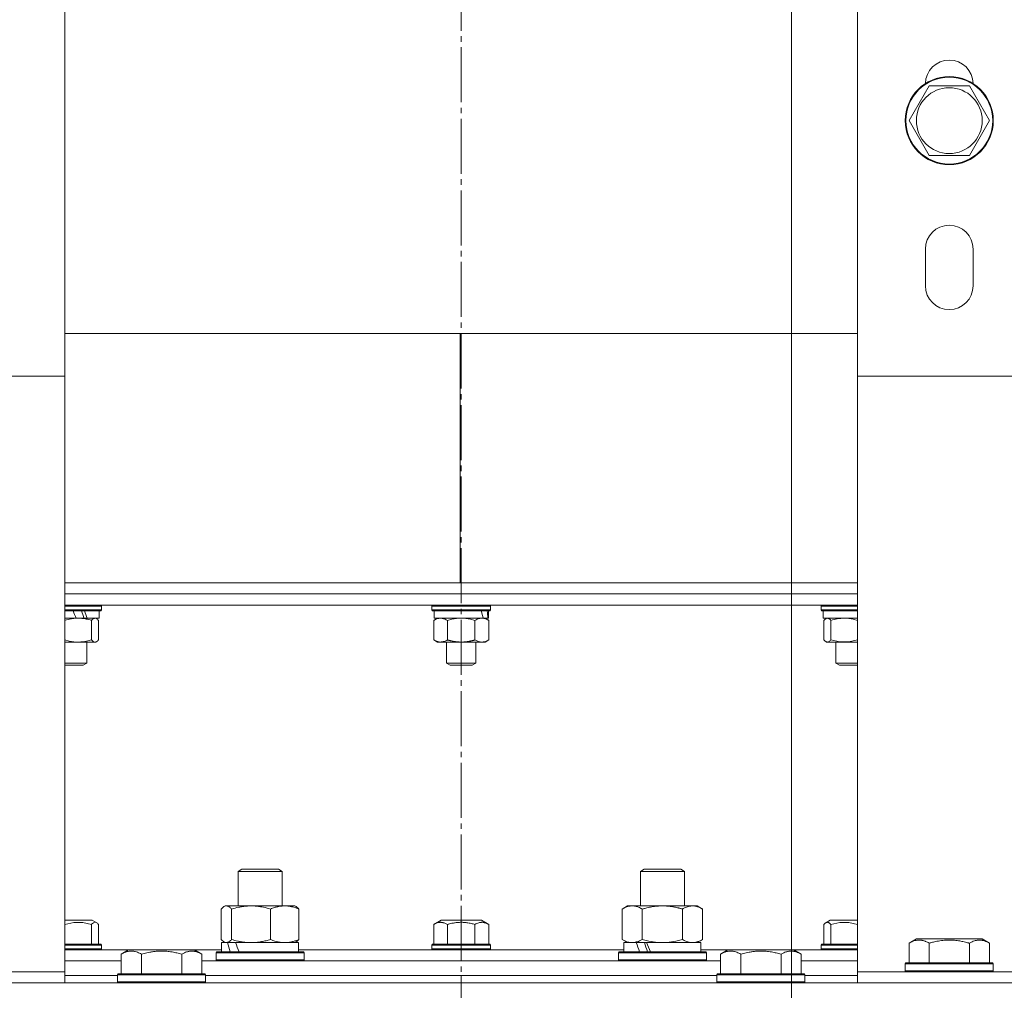
# Model space of a CAD drawing. Units: millimetres. Extents: x 0 to 10568, y -4 to 7425.
# Drawn here: x 8132 to 8401, y 5867 to 6132 of the extents above; entities that cross this region are included whole.
import ezdxf

# ---------------------------------------------------------------- set-up
doc = ezdxf.new("R2010")
doc.units = ezdxf.units.MM
doc.linetypes.add('K5LT_AXLED', pattern=[19.5, 15, -1.5, 1.5, -1.5])
doc.linetypes.add('K5LT_THIN', pattern=[0])
for name, color, linetype, true_color in [('DIM', 6, 'Continuous', 0xff00ff), ('OSI', 2, 'Continuous', 0xffff00), ('R', 1, 'Continuous', 0xff0000), ('WELDING', 7, 'Continuous', 0xffffff)]:
    doc.layers.add(name, color=color, linetype=linetype, true_color=true_color)

msp = doc.modelspace()

# ---------------------------------------------------------------- linework, layer by layer
at = {"layer": 'DIM', "color": 7, "linetype": 'K5LT_THIN', "lineweight": 18}
msp.add_line((8342.59, 5572.87), (8342.59, 6651.8), dxfattribs=at)
at = {"layer": 'OSI', "color": 30, "linetype": 'K5LT_AXLED', "lineweight": 18, "true_color": 0xff8000}
msp.add_line((8252.59, 6436.37), (8252.59, 4557.37), dxfattribs=at)
at = {"layer": 'R', "color": 7, "linetype": 'K5LT_THIN', "lineweight": 18}
for p, q in [((8144.59, 6309.37), (8144.59, 6034.71)), ((8360.59, 6309.37), (8360.59, 6034.71)), ((8374.62, 6104.37), (8380.1, 6113.87)), ((8380.1, 6113.87), (8391.07, 6113.87)), ((8391.07, 6113.87), (8396.56, 6104.37)), ((8380.1, 6094.87), (8374.62, 6104.37)), ((8396.56, 6104.37), (8391.07, 6094.87)), ((8385.59, 6094.87), (8380.1, 6094.87)), ((8391.07, 6094.87), (8385.59, 6094.87)), ((8379.09, 6069.37), (8379.09, 6059.37)), ((8392.09, 6059.37), (8392.09, 6069.37)), ((8144.59, 6046.37), (8360.59, 6046.37)), ((8252.28, 5978.37), (8252.28, 6046.37)), ((8101.59, 6034.71), (8144.59, 6034.71)), ((8144.59, 6034.71), (8144.59, 5872.37)), ((8360.59, 6034.71), (8360.59, 5872.37)), ((8360.59, 6034.71), (8403.59, 6034.71)), ((8144.59, 5978.37), (8252.28, 5978.37)), ((8252.28, 5978.37), (8360.59, 5978.37)), ((8360.59, 5975.37), (8144.59, 5975.37)), ((8144.59, 5972.37), (8360.59, 5972.37)), ((8154.52, 5972.07), (8144.59, 5972.07)), ((8154.52, 5971.07), (8144.59, 5971.07)), ((8154.35, 5970.77), (8144.59, 5970.77)), ((8153.92, 5970.77), (8153.92, 5968.77)), ((8154.52, 5972.07), (8154.35, 5972.37)), ((8154.52, 5971.07), (8154.35, 5970.77)), ((8154.52, 5972.07), (8154.52, 5971.07)), ((8244.59, 5972.07), (8244.76, 5972.37)), ((8244.59, 5972.07), (8244.59, 5971.07)), ((8260.59, 5972.07), (8244.59, 5972.07)), ((8260.59, 5971.07), (8244.59, 5971.07)), ((8244.59, 5971.07), (8244.76, 5970.77)), ((8260.41, 5970.77), (8244.76, 5970.77)), ((8245.19, 5970.77), (8245.19, 5968.77)), ((8259.99, 5970.77), (8259.99, 5968.77)), ((8260.59, 5972.07), (8260.41, 5972.37)), ((8260.59, 5971.07), (8260.41, 5970.77)), ((8260.59, 5972.07), (8260.59, 5971.07)), ((8350.65, 5972.07), (8350.83, 5972.37)), ((8350.65, 5972.07), (8350.65, 5971.07)), ((8350.93, 5972.07), (8350.65, 5972.07)), ((8350.65, 5971.07), (8350.83, 5970.77)), ((8350.93, 5971.07), (8350.65, 5971.07)), ((8351.09, 5970.77), (8350.83, 5970.77)), ((8360.59, 5972.07), (8350.93, 5972.07)), ((8360.59, 5971.07), (8350.93, 5971.07)), ((8360.59, 5970.77), (8351.09, 5970.77)), ((8351.25, 5970.77), (8351.25, 5968.77)), ((8147.64, 5968.77), (8144.59, 5968.77)), ((8147.64, 5968.77), (8148.2, 5968.77)), ((8148.2, 5968.77), (8150.43, 5968.77)), ((8150.43, 5968.77), (8150.68, 5968.77)), ((8153.92, 5968.77), (8150.68, 5968.77)), ((8151.83, 5968.19), (8151.83, 5962.85)), ((8153.25, 5968.64), (8153.02, 5968.77)), ((8153.77, 5968.19), (8153.77, 5962.85)), ((8245.08, 5968.19), (8246.09, 5968.77)), ((8245.08, 5968.19), (8245.08, 5962.85)), ((8258.55, 5968.77), (8245.19, 5968.77)), ((8248.84, 5968.19), (8248.84, 5962.85)), ((8256.34, 5968.19), (8256.34, 5962.85)), ((8258.55, 5968.77), (8259.02, 5968.77)), ((8259.02, 5968.77), (8259.86, 5968.77)), ((8260.09, 5968.19), (8259.09, 5968.77)), ((8259.99, 5968.77), (8259.86, 5968.77)), ((8260.09, 5968.19), (8260.09, 5962.85)), ((8360.59, 5968.77), (8351.25, 5968.77)), ((8351.4, 5968.19), (8351.4, 5962.85)), ((8351.92, 5968.64), (8352.15, 5968.77)), ((8353.35, 5968.19), (8353.35, 5962.85)), ((8148.2, 5962.27), (8144.59, 5962.27)), ((8153.02, 5962.27), (8148.2, 5962.27)), ((8150.52, 5962.27), (8150.52, 5956.55)), ((8153.25, 5962.4), (8153.02, 5962.27)), ((8245.08, 5962.85), (8246.09, 5962.27)), ((8258.22, 5962.27), (8246.09, 5962.27)), ((8248.59, 5962.27), (8248.59, 5956.55)), ((8256.59, 5962.27), (8256.59, 5956.55)), ((8259.09, 5962.27), (8258.22, 5962.27)), ((8260.09, 5962.85), (8259.09, 5962.27)), ((8351.92, 5962.4), (8352.15, 5962.27)), ((8352.38, 5962.27), (8352.15, 5962.27)), ((8360.59, 5962.27), (8352.38, 5962.27)), ((8354.65, 5962.27), (8354.65, 5956.55)), ((8150.52, 5956.55), (8144.59, 5956.55)), ((8149.52, 5955.97), (8144.59, 5955.97)), ((8150.52, 5956.55), (8149.52, 5955.97)), ((8256.59, 5956.55), (8248.59, 5956.55)), ((8248.59, 5956.55), (8249.59, 5955.97)), ((8255.59, 5955.97), (8249.59, 5955.97)), ((8256.59, 5956.55), (8255.59, 5955.97)), ((8354.65, 5956.55), (8355.65, 5955.97)), ((8354.79, 5956.55), (8354.65, 5956.55)), ((8360.59, 5956.55), (8354.79, 5956.55)), ((8355.76, 5955.97), (8355.65, 5955.97)), ((8360.59, 5955.97), (8355.76, 5955.97)), ((8191.77, 5899.79), (8192.77, 5900.37)), ((8191.77, 5890.37), (8191.77, 5899.79)), ((8191.77, 5899.79), (8203.77, 5899.79)), ((8192.77, 5900.37), (8202.77, 5900.37)), ((8203.77, 5899.79), (8202.77, 5900.37)), ((8203.77, 5890.37), (8203.77, 5899.79)), ((8301.41, 5899.79), (8302.41, 5900.37)), ((8301.41, 5890.37), (8301.41, 5899.79)), ((8301.41, 5899.79), (8313.41, 5899.79)), ((8302.41, 5900.37), (8312.41, 5900.37)), ((8313.41, 5899.79), (8312.41, 5900.37)), ((8313.41, 5890.37), (8313.41, 5899.79)), ((8187.93, 5890.18), (8188.27, 5890.37)), ((8188.27, 5890.37), (8188.59, 5890.37)), ((8188.59, 5890.37), (8207.27, 5890.37)), ((8207.6, 5890.18), (8207.27, 5890.37)), ((8296.44, 5889.52), (8297.91, 5890.37)), ((8297.91, 5890.37), (8299.18, 5890.37)), ((8299.18, 5890.37), (8316.91, 5890.37)), ((8318.38, 5889.52), (8316.91, 5890.37)), ((8187.17, 5881.22), (8187.17, 5889.52)), ((8190.01, 5881.22), (8190.01, 5889.52)), ((8200.61, 5881.22), (8200.61, 5889.52)), ((8208.36, 5881.22), (8208.36, 5889.52)), ((8296.44, 5881.22), (8296.44, 5889.52)), ((8301.92, 5881.22), (8301.92, 5889.52)), ((8312.89, 5881.22), (8312.89, 5889.52)), ((8318.38, 5881.22), (8318.38, 5889.52)), ((8152.03, 5886.47), (8144.59, 5886.47)), ((8151.83, 5885.32), (8151.83, 5879.97)), ((8153.25, 5885.77), (8152.03, 5886.47)), ((8153.77, 5885.32), (8153.77, 5879.97)), ((8245.08, 5885.32), (8247.08, 5886.47)), ((8245.08, 5885.32), (8245.08, 5879.97)), ((8258.1, 5886.47), (8247.08, 5886.47)), ((8248.84, 5885.32), (8248.84, 5879.97)), ((8256.34, 5885.32), (8256.34, 5879.97)), ((8260.09, 5885.32), (8258.1, 5886.47)), ((8260.09, 5885.32), (8260.09, 5879.97)), ((8351.4, 5885.32), (8351.4, 5879.97)), ((8351.92, 5885.77), (8353.15, 5886.47)), ((8353.33, 5886.47), (8353.15, 5886.47)), ((8360.59, 5886.47), (8353.33, 5886.47)), ((8353.35, 5885.32), (8353.35, 5879.97)), ((8154.35, 5879.97), (8144.59, 5879.97)), ((8154.52, 5879.67), (8144.59, 5879.67)), ((8154.52, 5879.67), (8154.35, 5879.97)), ((8154.52, 5879.67), (8154.52, 5878.67)), ((8187.27, 5877.87), (8187.27, 5880.37)), ((8187.27, 5880.37), (8188.9, 5880.37)), ((8187.93, 5880.57), (8188.27, 5880.37)), ((8189.62, 5880.37), (8188.9, 5880.37)), ((8191.09, 5880.37), (8189.62, 5880.37)), ((8191.09, 5880.37), (8208.27, 5880.37)), ((8207.6, 5880.57), (8207.27, 5880.37)), ((8208.27, 5877.87), (8208.27, 5880.37)), ((8244.59, 5879.67), (8244.76, 5879.97)), ((8244.59, 5879.67), (8244.59, 5878.67)), ((8260.59, 5879.67), (8244.59, 5879.67)), ((8260.41, 5879.97), (8244.76, 5879.97)), ((8260.59, 5879.67), (8260.41, 5879.97)), ((8260.59, 5879.67), (8260.59, 5878.67)), ((8296.44, 5881.22), (8297.91, 5880.37)), ((8296.91, 5877.87), (8296.91, 5880.37)), ((8296.91, 5880.37), (8300.3, 5880.37)), ((8300.81, 5880.37), (8300.3, 5880.37)), ((8303.06, 5880.37), (8300.81, 5880.37)), ((8303.06, 5880.37), (8317.91, 5880.37)), ((8318.38, 5881.22), (8316.91, 5880.37)), ((8317.91, 5877.87), (8317.91, 5880.37)), ((8350.65, 5879.67), (8350.83, 5879.97)), ((8350.65, 5879.67), (8350.65, 5878.67)), ((8350.93, 5879.67), (8350.65, 5879.67)), ((8351.09, 5879.97), (8350.83, 5879.97)), ((8360.59, 5879.67), (8350.93, 5879.67)), ((8360.59, 5879.97), (8351.09, 5879.97)), ((8374.62, 5880.22), (8376.62, 5881.37)), ((8374.62, 5880.22), (8374.62, 5874.87)), ((8385.59, 5881.37), (8376.62, 5881.37)), ((8380.1, 5880.22), (8380.1, 5874.87)), ((8394.56, 5881.37), (8385.59, 5881.37)), ((8391.07, 5880.22), (8391.07, 5874.87)), ((8396.56, 5880.22), (8394.56, 5881.37)), ((8396.56, 5880.22), (8396.56, 5874.87)), ((8154.52, 5878.67), (8144.59, 5878.67)), ((8144.59, 5878.37), (8161.95, 5878.37)), ((8154.52, 5878.67), (8154.35, 5878.37)), ((8159.95, 5877.22), (8161.95, 5878.37)), ((8159.95, 5877.22), (8159.95, 5871.87)), ((8163.15, 5878.37), (8161.95, 5878.37)), ((8179.89, 5878.37), (8163.15, 5878.37)), ((8165.44, 5877.22), (8165.44, 5871.87)), ((8176.41, 5877.22), (8176.41, 5871.87)), ((8181.89, 5877.22), (8179.89, 5878.37)), ((8179.89, 5878.37), (8187.27, 5878.37)), ((8181.89, 5877.22), (8181.89, 5871.87)), ((8185.77, 5877.57), (8185.94, 5877.87)), ((8185.77, 5875.67), (8185.77, 5877.57)), ((8185.77, 5877.57), (8209.77, 5877.57)), ((8185.94, 5877.87), (8209.59, 5877.87)), ((8208.27, 5878.37), (8296.91, 5878.37)), ((8209.77, 5877.57), (8209.59, 5877.87)), ((8209.77, 5875.67), (8209.77, 5877.57)), ((8260.59, 5878.67), (8244.59, 5878.67)), ((8244.59, 5878.67), (8244.76, 5878.37)), ((8260.59, 5878.67), (8260.41, 5878.37)), ((8295.41, 5877.57), (8295.58, 5877.87)), ((8295.41, 5875.67), (8295.41, 5877.57)), ((8295.41, 5877.57), (8319.41, 5877.57)), ((8295.58, 5877.87), (8319.24, 5877.87)), ((8317.91, 5878.37), (8325.28, 5878.37)), ((8319.41, 5877.57), (8319.24, 5877.87)), ((8319.41, 5875.67), (8319.41, 5877.57)), ((8323.28, 5877.22), (8325.28, 5878.37)), ((8323.28, 5877.22), (8323.28, 5871.87)), ((8326.48, 5878.37), (8325.28, 5878.37)), ((8343.23, 5878.37), (8326.48, 5878.37)), ((8328.77, 5877.22), (8328.77, 5871.87)), ((8339.74, 5877.22), (8339.74, 5871.87)), ((8345.22, 5877.22), (8343.23, 5878.37)), ((8343.23, 5878.37), (8360.59, 5878.37)), ((8345.22, 5877.22), (8345.22, 5871.87)), ((8350.65, 5878.67), (8350.83, 5878.37)), ((8350.93, 5878.67), (8350.65, 5878.67)), ((8360.59, 5878.67), (8350.93, 5878.67)), ((8144.59, 5875.37), (8159.95, 5875.37)), ((8181.89, 5875.37), (8323.28, 5875.37)), ((8185.77, 5875.67), (8185.94, 5875.37)), ((8185.77, 5875.67), (8209.77, 5875.67)), ((8209.77, 5875.67), (8209.59, 5875.37)), ((8295.41, 5875.67), (8295.58, 5875.37)), ((8295.41, 5875.67), (8319.41, 5875.67)), ((8319.41, 5875.67), (8319.24, 5875.37)), ((8345.22, 5875.37), (8360.59, 5875.37)), ((8373.59, 5874.57), (8373.76, 5874.87)), ((8373.59, 5874.57), (8373.59, 5872.67)), ((8385.59, 5874.57), (8373.59, 5874.57)), ((8385.59, 5874.87), (8373.76, 5874.87)), ((8397.41, 5874.87), (8385.59, 5874.87)), ((8397.59, 5874.57), (8385.59, 5874.57)), ((8397.59, 5874.57), (8397.41, 5874.87)), ((8397.59, 5874.57), (8397.59, 5872.67)), ((8144.59, 5872.37), (8101.59, 5872.37)), ((8144.59, 5869.37), (8144.59, 5872.37)), ((8144.59, 5871.37), (8158.92, 5871.37)), ((8144.59, 5871.37), (8158.92, 5871.37)), ((8158.92, 5871.57), (8159.09, 5871.87)), ((8158.92, 5871.57), (8158.92, 5869.67)), ((8160.53, 5871.57), (8158.92, 5871.57)), ((8160.68, 5871.87), (8159.09, 5871.87)), ((8182.92, 5871.57), (8160.53, 5871.57)), ((8182.75, 5871.87), (8160.68, 5871.87)), ((8182.92, 5871.57), (8182.75, 5871.87)), ((8182.92, 5871.57), (8182.92, 5869.67)), ((8182.92, 5871.37), (8252.59, 5871.37)), ((8182.92, 5871.37), (8322.25, 5871.37)), ((8252.59, 5869.37), (8252.59, 5871.37)), ((8252.59, 5869.37), (8252.59, 5871.37)), ((8252.59, 5871.37), (8322.25, 5871.37)), ((8322.25, 5871.57), (8322.43, 5871.87)), ((8322.25, 5871.57), (8322.25, 5869.67)), ((8323.86, 5871.57), (8322.25, 5871.57)), ((8324.01, 5871.87), (8322.43, 5871.87)), ((8346.25, 5871.57), (8323.86, 5871.57)), ((8346.08, 5871.87), (8324.01, 5871.87)), ((8346.25, 5871.57), (8346.08, 5871.87)), ((8346.25, 5871.57), (8346.25, 5869.67)), ((8346.25, 5871.37), (8360.59, 5871.37)), ((8346.25, 5871.37), (8360.59, 5871.37)), ((8360.59, 5869.37), (8360.59, 5872.37)), ((8360.59, 5872.37), (8403.59, 5872.37)), ((8373.59, 5872.67), (8373.76, 5872.37)), ((8385.59, 5872.67), (8373.59, 5872.67)), ((8397.59, 5872.67), (8385.59, 5872.67)), ((8397.59, 5872.67), (8397.41, 5872.37)), ((7964.59, 5869.37), (8540.59, 5869.37)), ((8158.92, 5869.67), (8159.09, 5869.37)), ((8160.53, 5869.67), (8158.92, 5869.67)), ((8182.92, 5869.67), (8160.53, 5869.67)), ((8182.92, 5869.67), (8182.75, 5869.37)), ((8322.25, 5869.67), (8322.43, 5869.37)), ((8323.86, 5869.67), (8322.25, 5869.67)), ((8346.25, 5869.67), (8323.86, 5869.67)), ((8346.25, 5869.67), (8346.08, 5869.37))]:
    msp.add_line(p, q, dxfattribs=at)
for radius in [12, 11.83, 8.97]:
    msp.add_circle((8385.59, 6104.37), radius, dxfattribs=at)
for centre, radius, start, end in [((8385.59, 6114.37), 6.5, 0.7713, 179.2287), ((8397.59, 6107.37), 9, 127.6792, 127.8789), ((8385.59, 6069.37), 6.5, 0, 180), ((8385.59, 6059.37), 6.5, 180, 0)]:
    msp.add_arc(centre, radius, start, end, dxfattribs=at)
for centre, major_axis, ratio, start_param, end_param in [((8146.52, 5966.77), (7.21, -18.28), 0.090715, -4.63861, -4.527719), ((8146.52, 5974.77), (4.14, -10.5), 0.090715, 0.927197, 1.144446), ((8146.52, 5974.77), (7.21, -18.28), 0.090715, 1.200852, 1.314586), ((8252.59, 5966.77), (4.18, -18.24), 0.334808, 1.603779, 1.71467), ((8252.59, 5974.77), (4.18, -18.24), 0.334808, 1.160056, 1.273789), ((8197.77, 5875.44), (-8.18, 22.39), 0.294295, 1.243113, 1.355715), ((8197.77, 5882.54), (-8.18, 22.39), 0.294295, 1.5603, 1.672693), ((8307.41, 5875.44), (-9.5, 22.44), 0.199103, 1.266048, 1.37865), ((8307.41, 5875.44), (-5.66, 13.36), 0.199103, 1.11019, 1.304539), ((8307.41, 5882.54), (-9.5, 22.44), 0.199103, 1.583235, 1.695628)]:
    msp.add_ellipse(centre, major_axis=major_axis, ratio=ratio, start_param=start_param, end_param=end_param, dxfattribs=at)
at = {"layer": 'WELDING', "color": 7, "linetype": 'K5LT_THIN', "lineweight": 18}
for p, q in [((8144.63, 5968.21), (8144.59, 5968.19)), ((8145.82, 5968.51), (8144.63, 5968.21)), ((8147.03, 5968.71), (8145.82, 5968.51)), ((8148.2, 5968.77), (8147.03, 5968.71)), ((8152.95, 5968.76), (8152.8, 5968.77)), ((8153.1, 5968.71), (8152.95, 5968.76)), ((8153.25, 5968.64), (8153.1, 5968.71)), ((8153.43, 5968.52), (8153.25, 5968.64)), ((8153.6, 5968.37), (8153.43, 5968.52)), ((8153.77, 5968.19), (8153.6, 5968.37)), ((8250.07, 5968.5), (8248.84, 5968.19)), ((8251.32, 5968.7), (8250.07, 5968.5)), ((8252.59, 5968.77), (8251.32, 5968.7)), ((8253.85, 5968.7), (8252.59, 5968.77)), ((8255.11, 5968.5), (8253.85, 5968.7)), ((8256.34, 5968.19), (8255.11, 5968.5)), ((8351.58, 5968.37), (8351.4, 5968.19)), ((8351.75, 5968.52), (8351.58, 5968.37)), ((8351.92, 5968.64), (8351.75, 5968.52)), ((8352.07, 5968.71), (8351.92, 5968.64)), ((8352.22, 5968.76), (8352.07, 5968.71)), ((8352.38, 5968.77), (8352.22, 5968.76)), ((8358.19, 5968.7), (8356.97, 5968.77)), ((8359.4, 5968.5), (8358.19, 5968.7)), ((8360.59, 5968.19), (8359.4, 5968.5)), ((8144.59, 5962.85), (8145.77, 5962.54)), ((8145.77, 5962.54), (8146.99, 5962.34)), ((8146.99, 5962.34), (8148.2, 5962.27)), ((8151.83, 5962.85), (8152.3, 5962.44)), ((8152.3, 5962.44), (8152.77, 5962.27)), ((8152.77, 5962.27), (8153.25, 5962.4)), ((8153.25, 5962.4), (8153.43, 5962.52)), ((8153.43, 5962.52), (8153.6, 5962.67)), ((8153.6, 5962.67), (8153.77, 5962.85)), ((8351.4, 5962.85), (8351.58, 5962.67)), ((8351.58, 5962.67), (8351.75, 5962.52)), ((8351.75, 5962.52), (8351.92, 5962.4)), ((8351.92, 5962.4), (8352.07, 5962.33)), ((8352.07, 5962.33), (8352.22, 5962.29)), ((8352.22, 5962.29), (8352.38, 5962.27)), ((8353.35, 5962.85), (8355.75, 5962.34)), ((8355.75, 5962.34), (8358.19, 5962.34)), ((8358.19, 5962.34), (8360.59, 5962.85)), ((8187.42, 5889.78), (8187.17, 5889.52)), ((8187.68, 5890), (8187.42, 5889.78)), ((8187.93, 5890.18), (8187.68, 5890)), ((8188.15, 5890.28), (8187.93, 5890.18)), ((8188.37, 5890.35), (8188.15, 5890.28)), ((8188.59, 5890.37), (8188.37, 5890.35)), ((8146.99, 5885.83), (8144.59, 5885.32)), ((8149.43, 5885.83), (8146.99, 5885.83)), ((8151.83, 5885.32), (8149.43, 5885.83)), ((8151.87, 5885.36), (8151.83, 5885.32)), ((8152.34, 5885.76), (8151.87, 5885.36)), ((8152.82, 5885.9), (8152.34, 5885.76)), ((8153.25, 5885.77), (8152.82, 5885.9)), ((8153.43, 5885.65), (8153.25, 5885.77)), ((8153.6, 5885.5), (8153.43, 5885.65)), ((8153.77, 5885.32), (8153.6, 5885.5)), ((8351.58, 5885.5), (8351.4, 5885.32)), ((8351.75, 5885.65), (8351.58, 5885.5)), ((8351.92, 5885.77), (8351.75, 5885.65)), ((8352.07, 5885.84), (8351.92, 5885.77)), ((8352.22, 5885.88), (8352.07, 5885.84)), ((8352.38, 5885.9), (8352.22, 5885.88)), ((8355.74, 5885.83), (8353.35, 5885.32)), ((8358.19, 5885.83), (8355.74, 5885.83)), ((8360.59, 5885.32), (8358.19, 5885.83)), ((8187.17, 5881.22), (8187.42, 5880.96)), ((8187.42, 5880.96), (8187.68, 5880.74)), ((8187.68, 5880.74), (8187.93, 5880.57)), ((8187.93, 5880.57), (8188.15, 5880.46)), ((8188.15, 5880.46), (8188.37, 5880.39)), ((8188.37, 5880.39), (8188.59, 5880.37)), ((8301.92, 5881.22), (8303.72, 5880.77)), ((8303.72, 5880.77), (8305.56, 5880.47)), ((8305.56, 5880.47), (8307.41, 5880.37)), ((8307.41, 5880.37), (8309.26, 5880.47)), ((8309.26, 5880.47), (8311.09, 5880.77)), ((8311.09, 5880.77), (8312.89, 5881.22))]:
    msp.add_line(p, q, dxfattribs=at)
for points, knots in [([(8151.83, 5968.19), (8151.36, 5968.33), (8150.68, 5968.51), (8149.79, 5968.66), (8149.2, 5968.73), (8148.67, 5968.77), (8148.34, 5968.77), (8148.2, 5968.77)], [0, 0, 0, 0, 3.216061, 4.562172, 5.854443, 7.091223, 8, 8, 8, 8]), ([(8152.8, 5968.77), (8152.75, 5968.77), (8152.64, 5968.76), (8152.46, 5968.7), (8152.19, 5968.55), (8151.98, 5968.36), (8151.83, 5968.19)], [0, 0, 0, 0, 1.168741, 2.328002, 3.738791, 7, 7, 7, 7]), ([(8246.96, 5968.77), (8246.85, 5968.77), (8246.64, 5968.76), (8246.3, 5968.7), (8245.78, 5968.55), (8245.37, 5968.36), (8245.08, 5968.19)], [0, 0, 0, 0, 1.168741, 2.328002, 3.738791, 7, 7, 7, 7]), ([(8248.84, 5968.19), (8248.63, 5968.31), (8248.31, 5968.47), (8247.88, 5968.63), (8247.57, 5968.71), (8247.26, 5968.76), (8247.06, 5968.77), (8246.96, 5968.77)], [0, 0, 0, 0, 2.763221, 4.094984, 5.429703, 6.74369, 8, 8, 8, 8]), ([(8258.22, 5968.77), (8258.09, 5968.77), (8257.83, 5968.75), (8257.38, 5968.66), (8256.89, 5968.48), (8256.52, 5968.3), (8256.34, 5968.19)], [0, 0, 0, 0, 1.435245, 2.875909, 4.882889, 7, 7, 7, 7]), ([(8260.09, 5968.19), (8259.85, 5968.33), (8259.5, 5968.51), (8259.04, 5968.66), (8258.73, 5968.73), (8258.46, 5968.77), (8258.29, 5968.77), (8258.22, 5968.77)], [0, 0, 0, 0, 3.216061, 4.562172, 5.854443, 7.091223, 8, 8, 8, 8]), ([(8353.35, 5968.19), (8353.24, 5968.31), (8353.07, 5968.47), (8352.85, 5968.63), (8352.69, 5968.71), (8352.53, 5968.76), (8352.43, 5968.77), (8352.38, 5968.77)], [0, 0, 0, 0, 2.763221, 4.094984, 5.429703, 6.74369, 8, 8, 8, 8]), ([(8356.97, 5968.77), (8356.77, 5968.77), (8356.36, 5968.76), (8355.7, 5968.7), (8354.69, 5968.55), (8353.9, 5968.36), (8353.35, 5968.19)], [0, 0, 0, 0, 1.168741, 2.328002, 3.738791, 7, 7, 7, 7]), ([(8148.2, 5962.27), (8148.45, 5962.27), (8148.93, 5962.29), (8149.68, 5962.37), (8150.65, 5962.53), (8151.38, 5962.72), (8151.83, 5962.85)], [0, 0, 0, 0, 1.408334, 2.699716, 4.347771, 7, 7, 7, 7]), ([(8245.08, 5962.85), (8245.26, 5962.75), (8245.55, 5962.6), (8245.93, 5962.45), (8246.16, 5962.38), (8246.38, 5962.33), (8246.63, 5962.29), (8246.9, 5962.27), (8247.15, 5962.28), (8247.36, 5962.3), (8247.58, 5962.34), (8247.8, 5962.39), (8248.08, 5962.48), (8248.43, 5962.63), (8248.7, 5962.77), (8248.84, 5962.85)], [0, 0, 0, 0, 2.402098, 3.730014, 4.86269, 5.269184, 6.530032, 8.002242, 8.778571, 9.697781, 10.615939, 11.535476, 12.447686, 14.229245, 16, 16, 16, 16]), ([(8248.84, 5962.85), (8248.92, 5962.83), (8249.07, 5962.78), (8249.31, 5962.72), (8249.55, 5962.66), (8249.81, 5962.6), (8250.09, 5962.54), (8250.48, 5962.46), (8250.83, 5962.4), (8251.12, 5962.37), (8251.25, 5962.35), (8251.39, 5962.34), (8251.56, 5962.32), (8251.79, 5962.3), (8252.05, 5962.28), (8252.28, 5962.28), (8252.45, 5962.27), (8252.63, 5962.27), (8252.85, 5962.27), (8253.12, 5962.28), (8253.39, 5962.3), (8253.66, 5962.32), (8253.92, 5962.35), (8254.19, 5962.38), (8254.46, 5962.42), (8254.77, 5962.48), (8255.07, 5962.53), (8255.34, 5962.59), (8255.54, 5962.64), (8255.74, 5962.69), (8255.94, 5962.74), (8256.14, 5962.8), (8256.27, 5962.83), (8256.34, 5962.85)], [0, 0, 0, 0, 0.195043, 0.390086, 0.585129, 0.780172, 1.018175, 1.256178, 1.732185, 1.837668, 1.943151, 2.048635, 2.154118, 2.365085, 2.576052, 2.788026, 2.894013, 3, 3.21147, 3.422941, 3.634411, 3.845882, 4.057352, 4.268823, 4.480293, 4.691764, 5.018823, 5.182352, 5.345882, 5.509411, 5.672941, 5.83647, 6, 6, 6, 6]), ([(8256.34, 5962.85), (8256.55, 5962.73), (8256.87, 5962.57), (8257.29, 5962.42), (8257.61, 5962.33), (8257.91, 5962.28), (8258.12, 5962.27), (8258.22, 5962.27)], [0, 0, 0, 0, 2.763221, 4.094984, 5.429703, 6.74369, 8, 8, 8, 8]), ([(8258.22, 5962.27), (8258.35, 5962.27), (8258.59, 5962.29), (8258.98, 5962.37), (8259.48, 5962.53), (8259.86, 5962.72), (8260.09, 5962.85)], [0, 0, 0, 0, 1.408334, 2.699716, 4.347771, 7, 7, 7, 7]), ([(8352.38, 5962.27), (8352.44, 5962.27), (8352.58, 5962.29), (8352.81, 5962.38), (8353.06, 5962.56), (8353.25, 5962.75), (8353.35, 5962.85)], [0, 0, 0, 0, 1.435245, 2.875908, 4.882889, 7, 7, 7, 7]), ([(8190.01, 5889.52), (8189.84, 5889.72), (8189.59, 5889.96), (8189.25, 5890.18), (8189.04, 5890.29), (8188.82, 5890.36), (8188.67, 5890.37), (8188.59, 5890.37)], [0, 0, 0, 0, 3.005828, 4.318193, 5.5895, 6.632109, 8, 8, 8, 8]), ([(8200.61, 5889.52), (8199.98, 5889.71), (8199.07, 5889.95), (8197.96, 5890.15), (8197.3, 5890.25), (8196.72, 5890.31), (8196.05, 5890.36), (8195.37, 5890.38), (8194.68, 5890.36), (8194.18, 5890.33), (8193.62, 5890.28), (8192.91, 5890.2), (8191.64, 5889.97), (8190.66, 5889.72), (8190.01, 5889.52)], [0, 0, 0, 0, 2.72415, 3.912285, 4.716446, 5.530362, 6.353984, 7.500189, 8.40607, 9.211142, 9.605533, 10.761675, 12.184093, 15, 15, 15, 15]), ([(8208.36, 5889.52), (8207.91, 5889.71), (8207.24, 5889.95), (8206.43, 5890.15), (8205.94, 5890.25), (8205.52, 5890.31), (8205.03, 5890.36), (8204.53, 5890.38), (8204.03, 5890.36), (8203.59, 5890.33), (8203.12, 5890.26), (8202.48, 5890.14), (8201.62, 5889.91), (8200.97, 5889.67), (8200.61, 5889.52)], [0, 0, 0, 0, 2.72415, 3.912285, 4.716446, 5.530362, 6.353984, 7.500189, 8.40607, 9.211142, 9.998759, 11.128707, 12.847273, 15, 15, 15, 15]), ([(8207.6, 5890.18), (8207.74, 5890.1), (8207.99, 5889.91), (8208.24, 5889.66), (8208.36, 5889.52)], [0, 0, 0, 0, 2.63417, 5, 5, 5, 5]), ([(8299.18, 5890.37), (8298.99, 5890.37), (8298.68, 5890.35), (8298.19, 5890.26), (8297.67, 5890.11), (8297.07, 5889.86), (8296.64, 5889.64), (8296.44, 5889.52)], [0, 0, 0, 0, 1.597458, 2.676777, 4.235764, 6.182879, 8, 8, 8, 8]), ([(8301.92, 5889.52), (8301.59, 5889.72), (8301.1, 5889.96), (8300.46, 5890.18), (8300.04, 5890.29), (8299.62, 5890.36), (8299.34, 5890.37), (8299.18, 5890.37)], [0, 0, 0, 0, 3.005828, 4.318193, 5.5895, 6.632109, 8, 8, 8, 8]), ([(8312.89, 5889.52), (8312.8, 5889.55), (8312.62, 5889.6), (8312.34, 5889.68), (8312.06, 5889.75), (8311.51, 5889.89), (8310.74, 5890.05), (8309.77, 5890.21), (8309.04, 5890.3), (8308.5, 5890.34), (8308.13, 5890.36), (8307.83, 5890.37), (8307.59, 5890.37), (8307.35, 5890.37), (8307.05, 5890.37), (8306.68, 5890.36), (8306.32, 5890.34), (8305.84, 5890.3), (8305.24, 5890.24), (8304.32, 5890.1), (8303.43, 5889.92), (8302.67, 5889.73), (8302.25, 5889.61), (8302.03, 5889.55), (8301.92, 5889.52)], [0, 0, 0, 0, 0.360272, 0.720544, 1.080816, 1.441087, 2.882175, 4.029166, 5.176157, 5.634334, 6.092512, 6.546256, 6.773128, 7, 7.455961, 7.911922, 8.367882, 8.823843, 9.735765, 10.647686, 12.323843, 13.161922, 13.580961, 14, 14, 14, 14]), ([(8318.38, 5889.52), (8318.06, 5889.71), (8317.58, 5889.95), (8317.01, 5890.15), (8316.67, 5890.25), (8316.37, 5890.31), (8316.02, 5890.36), (8315.67, 5890.38), (8315.31, 5890.36), (8315, 5890.33), (8314.67, 5890.26), (8314.22, 5890.14), (8313.61, 5889.91), (8313.15, 5889.67), (8312.89, 5889.52)], [0, 0, 0, 0, 2.72415, 3.912285, 4.716446, 5.530362, 6.353984, 7.500189, 8.40607, 9.211142, 9.998759, 11.128707, 12.847273, 15, 15, 15, 15]), ([(8248.84, 5885.32), (8248.61, 5885.45), (8248.27, 5885.62), (8247.85, 5885.76), (8247.6, 5885.83), (8247.38, 5885.87), (8247.14, 5885.9), (8246.9, 5885.9), (8246.68, 5885.89), (8246.46, 5885.86), (8246.19, 5885.8), (8245.81, 5885.68), (8245.43, 5885.51), (8245.16, 5885.36), (8245.08, 5885.32)], [0, 0, 0, 0, 2.763631, 4.107085, 5.01771, 5.750194, 6.800172, 7.761518, 8.610038, 9.478904, 10.364931, 11.725467, 14.052314, 15, 15, 15, 15]), ([(8256.34, 5885.32), (8256.18, 5885.37), (8255.85, 5885.46), (8255.31, 5885.59), (8254.74, 5885.7), (8254.21, 5885.79), (8253.76, 5885.84), (8253.42, 5885.87), (8253.11, 5885.89), (8252.86, 5885.9), (8252.65, 5885.9), (8252.42, 5885.9), (8252.14, 5885.89), (8251.8, 5885.87), (8251.41, 5885.84), (8250.96, 5885.79), (8250.35, 5885.69), (8249.64, 5885.54), (8249.1, 5885.4), (8248.84, 5885.32)], [0, 0, 0, 0, 2.82914, 5.65828, 9.053248, 12.448216, 14.4938, 16.539384, 18.123347, 19.70731, 20.6429, 21.578489, 23.449668, 25.320846, 27.192025, 29.96435, 32.736675, 37.346003, 41.955332, 41.955332, 41.955332, 41.955332]), ([(8260.09, 5885.32), (8259.83, 5885.47), (8259.45, 5885.65), (8258.97, 5885.8), (8258.67, 5885.87), (8258.4, 5885.9), (8258.16, 5885.9), (8257.93, 5885.89), (8257.68, 5885.85), (8257.31, 5885.77), (8256.85, 5885.59), (8256.51, 5885.42), (8256.34, 5885.32)], [0, 0, 0, 0, 2.805109, 3.948593, 4.983501, 5.893483, 6.726649, 7.462033, 8.215051, 9.372802, 11.183253, 13, 13, 13, 13]), ([(8353.35, 5885.32), (8353.21, 5885.47), (8353.03, 5885.64), (8352.78, 5885.8), (8352.61, 5885.87), (8352.47, 5885.9), (8352.4, 5885.9), (8352.38, 5885.9)], [0, 0, 0, 0, 3.352484, 4.721465, 6.135619, 7.460384, 8, 8, 8, 8]), ([(8188.59, 5880.37), (8188.68, 5880.37), (8188.87, 5880.4), (8189.09, 5880.48), (8189.38, 5880.64), (8189.67, 5880.87), (8189.92, 5881.12), (8190.01, 5881.22)], [0, 0, 0, 0, 1.523216, 3.057663, 3.814901, 6.405767, 8, 8, 8, 8]), ([(8190.01, 5881.22), (8190.56, 5881.05), (8191.41, 5880.83), (8192.49, 5880.62), (8193.24, 5880.5), (8193.93, 5880.43), (8194.62, 5880.38), (8195.08, 5880.37), (8195.31, 5880.37)], [0, 0, 0, 0, 2.905563, 4.375924, 5.511195, 6.679161, 7.850161, 9, 9, 9, 9]), ([(8195.31, 5880.37), (8195.55, 5880.37), (8196.03, 5880.38), (8196.75, 5880.43), (8197.45, 5880.51), (8198.35, 5880.66), (8199.4, 5880.88), (8200.21, 5881.1), (8200.61, 5881.22)], [0, 0, 0, 0, 1.192024, 2.404251, 3.60809, 4.765234, 6.955738, 9, 9, 9, 9]), ([(8200.61, 5881.22), (8201.01, 5881.05), (8201.63, 5880.83), (8202.42, 5880.62), (8202.97, 5880.5), (8203.47, 5880.43), (8203.98, 5880.38), (8204.32, 5880.37), (8204.48, 5880.37)], [0, 0, 0, 0, 2.905563, 4.375924, 5.511195, 6.679161, 7.850161, 9, 9, 9, 9]), ([(8204.48, 5880.37), (8204.66, 5880.37), (8205.01, 5880.38), (8205.54, 5880.43), (8206.06, 5880.51), (8206.71, 5880.66), (8207.48, 5880.88), (8208.07, 5881.1), (8208.36, 5881.22)], [0, 0, 0, 0, 1.192024, 2.404251, 3.60809, 4.765234, 6.955738, 9, 9, 9, 9]), ([(8208.36, 5881.22), (8208.24, 5881.08), (8207.99, 5880.83), (8207.73, 5880.64), (8207.6, 5880.57)], [0, 0, 0, 0, 2.507761, 5, 5, 5, 5]), ([(8296.44, 5881.22), (8296.69, 5881.08), (8297.12, 5880.85), (8297.73, 5880.61), (8298.26, 5880.46), (8298.74, 5880.39), (8299.04, 5880.37), (8299.18, 5880.37)], [0, 0, 0, 0, 2.217775, 3.830428, 5.353122, 6.821732, 8, 8, 8, 8]), ([(8299.18, 5880.37), (8299.36, 5880.37), (8299.72, 5880.4), (8300.16, 5880.48), (8300.65, 5880.62), (8301.22, 5880.84), (8301.69, 5881.08), (8301.92, 5881.22)], [0, 0, 0, 0, 1.523216, 3.057663, 3.814901, 5.878539, 8, 8, 8, 8]), ([(8312.89, 5881.22), (8313.18, 5881.05), (8313.62, 5880.83), (8314.18, 5880.62), (8314.56, 5880.5), (8314.92, 5880.43), (8315.28, 5880.38), (8315.52, 5880.37), (8315.64, 5880.37)], [0, 0, 0, 0, 2.905563, 4.375924, 5.511195, 6.679161, 7.850161, 9, 9, 9, 9]), ([(8315.64, 5880.37), (8315.76, 5880.37), (8316.01, 5880.38), (8316.38, 5880.43), (8316.75, 5880.51), (8317.21, 5880.66), (8317.75, 5880.88), (8318.18, 5881.1), (8318.38, 5881.22)], [0, 0, 0, 0, 1.192024, 2.404251, 3.60809, 4.765234, 6.955738, 9, 9, 9, 9]), ([(8380.1, 5880.22), (8379.78, 5880.41), (8379.38, 5880.61), (8378.88, 5880.79), (8378.62, 5880.88), (8378.35, 5880.95), (8378.06, 5881.01), (8377.74, 5881.06), (8377.38, 5881.07), (8377.03, 5881.06), (8376.71, 5881.02), (8376.36, 5880.95), (8375.92, 5880.83), (8375.32, 5880.6), (8374.88, 5880.37), (8374.62, 5880.22)], [0, 0, 0, 0, 2.912728, 3.529104, 4.366059, 5.20805, 5.90491, 6.841792, 7.999747, 8.992853, 9.878966, 10.753647, 12.031595, 13.665019, 16, 16, 16, 16]), ([(8385.59, 5881.07), (8385.3, 5881.07), (8384.73, 5881.05), (8383.88, 5880.99), (8383.03, 5880.88), (8382.06, 5880.71), (8381.09, 5880.49), (8380.39, 5880.3), (8380.1, 5880.22)], [0, 0, 0, 0, 3.829997, 7.659995, 11.489992, 15.319989, 20.90052, 24.973438, 24.973438, 24.973438, 24.973438]), ([(8391.07, 5880.22), (8390.98, 5880.24), (8390.75, 5880.31), (8390.26, 5880.44), (8389.49, 5880.63), (8388.63, 5880.8), (8387.77, 5880.93), (8387.05, 5881.01), (8386.32, 5881.06), (8385.83, 5881.07), (8385.59, 5881.07)], [0, 0, 0, 0, 1.235584, 3.294892, 6.795714, 11.875088, 15.149676, 18.424263, 21.698851, 24.973438, 24.973438, 24.973438, 24.973438]), ([(8396.56, 5880.22), (8396.23, 5880.41), (8395.84, 5880.61), (8395.34, 5880.79), (8395.07, 5880.88), (8394.8, 5880.95), (8394.52, 5881.01), (8394.19, 5881.06), (8393.83, 5881.07), (8393.48, 5881.06), (8393.16, 5881.02), (8392.81, 5880.95), (8392.38, 5880.83), (8391.78, 5880.6), (8391.33, 5880.37), (8391.07, 5880.22)], [0, 0, 0, 0, 2.912728, 3.529104, 4.366059, 5.20805, 5.90491, 6.841792, 7.999747, 8.992853, 9.878966, 10.753647, 12.031595, 13.665019, 16, 16, 16, 16]), ([(8162.69, 5878.07), (8162.55, 5878.07), (8162.27, 5878.05), (8161.83, 5877.99), (8161.42, 5877.88), (8160.78, 5877.66), (8160.31, 5877.43), (8159.95, 5877.22)], [0, 0, 0, 0, 1.226606, 2.409535, 3.824463, 4.76519, 8, 8, 8, 8]), ([(8165.44, 5877.22), (8165.26, 5877.32), (8164.91, 5877.51), (8164.36, 5877.75), (8163.84, 5877.92), (8163.33, 5878.03), (8162.97, 5878.06), (8162.76, 5878.07), (8162.69, 5878.07)], [0, 0, 0, 0, 1.81824, 3.449192, 5.5205, 6.92415, 8.399389, 9, 9, 9, 9]), ([(8176.41, 5877.22), (8176.17, 5877.29), (8175.55, 5877.46), (8174.42, 5877.72), (8173.3, 5877.91), (8172.35, 5878.01), (8171.71, 5878.05), (8171.21, 5878.07), (8170.85, 5878.07), (8170.51, 5878.06), (8170.11, 5878.05), (8169.66, 5878.02), (8169.2, 5877.98), (8168.55, 5877.9), (8167.53, 5877.74), (8166.43, 5877.5), (8165.68, 5877.29), (8165.44, 5877.22)], [0, 0, 0, 0, 2.896048, 7.635036, 13.675312, 16.352744, 19.030177, 21.193346, 22.27493, 23.356515, 25.164905, 26.973294, 28.781684, 30.590074, 34.691771, 40.985529, 43.953237, 43.953237, 43.953237, 43.953237]), ([(8181.89, 5877.22), (8181.57, 5877.41), (8181.17, 5877.61), (8180.67, 5877.79), (8180.41, 5877.88), (8180.13, 5877.95), (8179.85, 5878.01), (8179.53, 5878.06), (8179.17, 5878.07), (8178.82, 5878.06), (8178.5, 5878.02), (8178.15, 5877.95), (8177.71, 5877.83), (8177.11, 5877.6), (8176.67, 5877.37), (8176.41, 5877.22)], [0, 0, 0, 0, 2.912728, 3.529104, 4.366059, 5.20805, 5.90491, 6.841792, 7.999747, 8.992853, 9.878966, 10.753647, 12.031595, 13.665019, 16, 16, 16, 16]), ([(8326.03, 5878.07), (8325.88, 5878.07), (8325.61, 5878.05), (8325.16, 5877.99), (8324.76, 5877.88), (8324.12, 5877.66), (8323.65, 5877.43), (8323.28, 5877.22)], [0, 0, 0, 0, 1.226606, 2.409535, 3.824463, 4.76519, 8, 8, 8, 8]), ([(8328.77, 5877.22), (8328.59, 5877.32), (8328.25, 5877.51), (8327.69, 5877.75), (8327.17, 5877.92), (8326.66, 5878.03), (8326.3, 5878.06), (8326.09, 5878.07), (8326.03, 5878.07)], [0, 0, 0, 0, 1.81824, 3.449192, 5.5205, 6.92415, 8.399389, 9, 9, 9, 9]), ([(8339.74, 5877.22), (8339.5, 5877.29), (8338.88, 5877.46), (8337.76, 5877.72), (8336.64, 5877.91), (8335.68, 5878.01), (8335.04, 5878.05), (8334.54, 5878.07), (8334.18, 5878.07), (8333.84, 5878.06), (8333.45, 5878.05), (8332.99, 5878.02), (8332.53, 5877.98), (8331.89, 5877.9), (8330.87, 5877.74), (8329.77, 5877.5), (8329.01, 5877.29), (8328.77, 5877.22)], [0, 0, 0, 0, 2.896048, 7.635036, 13.675312, 16.352744, 19.030177, 21.193346, 22.27493, 23.356515, 25.164905, 26.973294, 28.781684, 30.590074, 34.691771, 40.985529, 43.953237, 43.953237, 43.953237, 43.953237]), ([(8345.22, 5877.22), (8344.9, 5877.41), (8344.5, 5877.61), (8344, 5877.79), (8343.74, 5877.88), (8343.47, 5877.95), (8343.18, 5878.01), (8342.86, 5878.06), (8342.5, 5878.07), (8342.15, 5878.06), (8341.83, 5878.02), (8341.48, 5877.95), (8341.04, 5877.83), (8340.45, 5877.6), (8340, 5877.37), (8339.74, 5877.22)], [0, 0, 0, 0, 2.912728, 3.529104, 4.366059, 5.20805, 5.90491, 6.841792, 7.999747, 8.992853, 9.878966, 10.753647, 12.031595, 13.665019, 16, 16, 16, 16])]:
    msp.add_open_spline(points, degree=3, knots=knots, dxfattribs=at)

doc.saveas('drawing.dxf')
